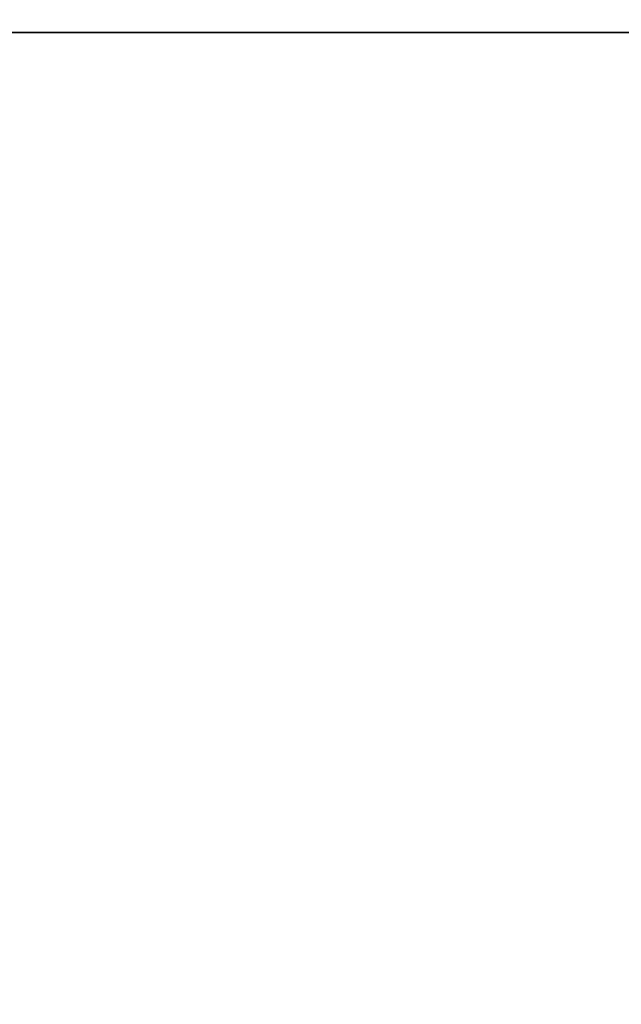
# Model space of a CAD drawing. Units: millimetres. Extents: x -417 to -4, y -342 to 287.
# Drawn here: x -181 to -180, y 102 to 104 of the extents above; entities that cross this region are included whole.
import ezdxf

# ---------------------------------------------------------------- set-up
doc = ezdxf.new("R2010")
doc.units = ezdxf.units.MM
doc.styles.get("Standard").update_dxf_attribs({"font": 'ROMANS', "bigfont": 'BIGFONT'})
doc.dimstyles.new('ISO-25', dxfattribs={"dimtxt": 2.5, "dimasz": 2.5, "dimexe": 1.25, "dimexo": 0.625, "dimtad": 1, "dimtxsty": 'Standard', "dimcen": 2.5, "dimadec": 0, "dimazin": 0, "dimtfac": 1, "dimtmove": 0, "dimatfit": 3, "dimfxl": 1, "dimarcsym": 0})

# ---------------------------------------------------------------- blocks, each defined once
blk = doc.blocks.new('VIS-UWL-09-10011')
at = {"color": 0, "linetype": 'Continuous'}
for p, q in [((-179.6443, 104), (-197.8557, 104)), ((-182.55, 104), (-179.3261, 104))]:
    blk.add_line(p, q, dxfattribs=at)
blk.add_open_spline([(-180.1487, 104), (-180.1483, 104), (-180.1475, 104), (-180.1463, 104), (-180.145, 104), (-180.1438, 104), (-180.1425, 104), (-180.1413, 104), (-180.1401, 104), (-180.1388, 104), (-180.1376, 104), (-180.1364, 104), (-180.1351, 104), (-180.1339, 104), (-180.1326, 104), (-180.1314, 104), (-180.1302, 104), (-180.1289, 104), (-180.1277, 104), (-180.1265, 104), (-180.1252, 104), (-180.124, 104), (-180.1228, 104), (-180.1215, 104), (-180.1203, 104), (-180.1191, 104), (-180.1178, 104), (-180.1166, 104), (-180.1154, 104), (-180.1141, 104), (-180.1129, 104), (-180.1117, 104), (-180.1105, 104), (-180.1092, 104), (-180.108, 104), (-180.1068, 104), (-180.1055, 104), (-180.1043, 104), (-180.1031, 104), (-180.1019, 104), (-180.1006, 104), (-180.0994, 104), (-180.0982, 104), (-180.0969, 104), (-180.0957, 104), (-180.0945, 104), (-180.0933, 104), (-180.092, 104), (-180.0908, 104), (-180.0896, 104), (-180.0884, 104), (-180.0871, 104), (-180.0859, 104), (-180.0847, 104), (-180.0835, 104), (-180.0822, 104), (-180.081, 104), (-180.0798, 104), (-180.0786, 104), (-180.0773, 104), (-180.0761, 104), (-180.0749, 104), (-180.0737, 104), (-180.0725, 104), (-180.0712, 104), (-180.07, 104), (-180.0688, 104), (-180.0676, 104), (-180.0663, 104), (-180.0651, 104), (-180.0639, 104), (-180.0627, 104), (-180.0615, 104), (-180.0602, 104), (-180.059, 104), (-180.0578, 104), (-180.0566, 104), (-180.0553, 104), (-180.0541, 104), (-180.0528, 104), (-180.0516, 104), (-180.0503, 104), (-180.0491, 104), (-180.0478, 104), (-180.0466, 104), (-180.0453, 104), (-180.0441, 104), (-180.0428, 104), (-180.0416, 104), (-180.0403, 104), (-180.0391, 104), (-180.0378, 104), (-180.0366, 104), (-180.0353, 104), (-180.0341, 104), (-180.0328, 104), (-180.0316, 104), (-180.0303, 104), (-180.0291, 104), (-180.0278, 104), (-180.0266, 104), (-180.0254, 104), (-180.0241, 104), (-180.0229, 104), (-180.0216, 104), (-180.0204, 104), (-180.0191, 104), (-180.0179, 104), (-180.0166, 104), (-180.0154, 104), (-180.0142, 104), (-180.0129, 104), (-180.0117, 104), (-180.0104, 104), (-180.0092, 104), (-180.008, 104), (-180.0067, 104), (-180.0055, 104), (-180.0042, 104), (-180.003, 104), (-180.0018, 104), (-180.0005, 104), (-179.9993, 104), (-179.998, 104), (-179.9968, 104), (-179.9956, 104), (-179.9943, 104), (-179.9931, 104), (-179.9918, 104), (-179.9906, 104), (-179.9894, 104), (-179.9881, 104), (-179.9869, 104), (-179.9857, 104), (-179.9844, 104), (-179.9832, 104), (-179.982, 104), (-179.9807, 104), (-179.9795, 104), (-179.9783, 104), (-179.977, 104), (-179.9758, 104), (-179.9746, 104), (-179.9733, 104), (-179.9721, 104), (-179.9709, 104), (-179.9696, 104), (-179.9684, 104), (-179.9672, 104), (-179.9659, 104), (-179.9647, 104), (-179.9635, 104), (-179.9622, 104), (-179.961, 104), (-179.9598, 104), (-179.9586, 104), (-179.9573, 104), (-179.9561, 104), (-179.9549, 104), (-179.9536, 104), (-179.9524, 104), (-179.9512, 104), (-179.95, 104), (-179.9487, 104), (-179.9475, 104), (-179.9463, 104), (-179.9451, 104), (-179.9438, 104), (-179.9426, 104), (-179.9414, 104), (-179.9402, 104), (-179.9389, 104), (-179.9377, 104), (-179.9365, 104), (-179.9353, 104), (-179.934, 104), (-179.9328, 104), (-179.9316, 104), (-179.9304, 104), (-179.9291, 104), (-179.9279, 104), (-179.9267, 104), (-179.9255, 104), (-179.9243, 104), (-179.923, 104), (-179.9218, 104), (-179.9206, 104), (-179.9194, 104), (-179.9182, 104), (-179.9169, 104), (-179.9157, 104), (-179.9145, 104), (-179.9133, 104), (-179.9121, 104), (-179.9108, 104), (-179.9096, 104), (-179.9084, 104), (-179.9072, 104), (-179.906, 104), (-179.9048, 104), (-179.9039, 104), (-179.9035, 104)], degree=3, knots=[0, 0, 0, 0, 0.0012387, 0.0024774, 0.0037155, 0.0049536, 0.0061912, 0.0074288, 0.0086658, 0.0099028, 0.0111392, 0.0123756, 0.0136115, 0.0148474, 0.0160827, 0.017318, 0.0185527, 0.0197875, 0.0210216, 0.0222558, 0.0234894, 0.0247231, 0.0259561, 0.0271892, 0.0284217, 0.0296542, 0.0308861, 0.032118, 0.0333494, 0.0345808, 0.0358116, 0.0370424, 0.0382727, 0.0395029, 0.0407326, 0.0419623, 0.0431915, 0.0444206, 0.0456492, 0.0468778, 0.0481058, 0.0493338, 0.0505613, 0.0517888, 0.0530157, 0.0542426, 0.055469, 0.0566953, 0.0579211, 0.0591469, 0.0603722, 0.0615974, 0.0628221, 0.0640468, 0.065271, 0.0664951, 0.0677187, 0.0689423, 0.0701653, 0.0713884, 0.0726109, 0.0738334, 0.0750553, 0.0762772, 0.0774986, 0.07872, 0.0799408, 0.0811617, 0.082382, 0.0836023, 0.084822, 0.0860417, 0.0872609, 0.0884801, 0.0896988, 0.0909174, 0.0921693, 0.0934213, 0.0946726, 0.0959239, 0.0971747, 0.0984255, 0.0996757, 0.1009259, 0.1021755, 0.1034251, 0.1046741, 0.1059232, 0.1071716, 0.1084201, 0.109668, 0.1109158, 0.1121631, 0.1134104, 0.1146572, 0.1159039, 0.11715, 0.1183962, 0.1196418, 0.1208873, 0.1221323, 0.1233773, 0.1246217, 0.1258662, 0.12711, 0.1283538, 0.1295971, 0.1308404, 0.1320831, 0.1333257, 0.1345679, 0.13581, 0.1370515, 0.138293, 0.139534, 0.1407749, 0.1420153, 0.1432557, 0.1444955, 0.1457353, 0.1469746, 0.1482138, 0.1494524, 0.1506911, 0.1519292, 0.1531672, 0.1544047, 0.1556422, 0.1568792, 0.1581161, 0.1593525, 0.1605888, 0.1618246, 0.1630604, 0.1642956, 0.1655308, 0.1667654, 0.168, 0.169234, 0.1704681, 0.1717016, 0.172935, 0.1741679, 0.1754008, 0.1766332, 0.1778655, 0.1790972, 0.180329, 0.1815602, 0.1827913, 0.1840219, 0.1852525, 0.1864826, 0.1877126, 0.188942, 0.1901715, 0.1914004, 0.1926292, 0.1938575, 0.1950858, 0.1963135, 0.1975413, 0.1987684, 0.1999955, 0.2012221, 0.2024487, 0.2036747, 0.2049006, 0.2061261, 0.2073515, 0.2085763, 0.2098011, 0.2110254, 0.2122496, 0.2134733, 0.214697, 0.21592, 0.2171431, 0.2183656, 0.2195882, 0.2208101, 0.222032, 0.2232534, 0.2244747, 0.2256955, 0.2269162, 0.2281364, 0.2293566, 0.2305762, 0.2317958, 0.2330148, 0.2342339, 0.2354523, 0.2366707, 0.2378886, 0.2391065, 0.2403237, 0.241541, 0.2427577, 0.2439744, 0.2451905, 0.2451905, 0.2451905, 0.2451905], dxfattribs=at)
blk = doc.blocks.new('_DOT')
at = {"color": 0, "linetype": 'ByBlock', "lineweight": -2}
blk.add_line((-0.5, 0), (-1, 0), dxfattribs=at)
at = {"color": 0, "linetype": 'ByBlock', "const_width": 0.5}
blk.add_lwpolyline([(-0.25, 0, 1), (0.25, 0, 1)], format="xyb", close=True, dxfattribs=at)
blk = doc.blocks.new('*D80')
at = {"color": 0, "lineweight": -2}
for p, q in [((-160, 99.1243), (-160, 120.0685)), ((-180.635, 99.1243), (-158, 99.1243)), ((-160, 86), (-160, 98.1243)), ((-164.96, 85), (-158, 85))]:
    blk.add_line(p, q, dxfattribs=at)
at = {"layer": 'Defpoints', "color": 0}
for p in [(-183.175, 99.1243), (-160, 99.1243), (-167.5, 85)]:
    blk.add_point(p, dxfattribs=at)
at = {"color": 0, "lineweight": -2}
for p, rotation in [((-160, 99.1243), 90), ((-160, 85), 270)]:
    blk.add_blockref('_DOT', p, dxfattribs=dict(at, rotation=rotation))
at = {"color": 0, "insert": (-161.875, 103.7293), "char_height": 2.5, "attachment_point": 5, "rotation": 90}
blk.add_mtext('２８２．５\u3000（配管ブラケット）', dxfattribs=at)

msp = doc.modelspace()

# ---------------------------------------------------------------- block references
at = {"color": 7}
msp.add_blockref('VIS-UWL-09-10011', (0, 0), dxfattribs=at)

# ---------------------------------------------------------------- dimensions: what is measured, and where the dimension line sits
dim = msp.add_linear_dim(base=(-160, 99.1243), p1=(-167.5, 85), p2=(-183.175, 99.1243), angle=270, text='２８２．５\u3000（配管ブラケット）', dimstyle='ISO-25', override={"dimtxt": 2.5, "dimasz": 1, "dimexe": 2, "dimexo": 2.54, "dimgap": 0.625, "dimtad": 1, "dimtih": 0, "dimtoh": 0, "dimdec": 1, "dimdsep": 46, "dimblk1": 'DOT', "dimblk2": 'DOT', "dimsah": 1, "dimse1": 0, "dimse2": 0, "dimtmove": 0}, dxfattribs=at)
dim.commit()
dim.dimension.update_dxf_attribs({"geometry": '*D80', "text_midpoint": (-160, 103.7293), "dimtype": 160})

doc.saveas('drawing.dxf')
